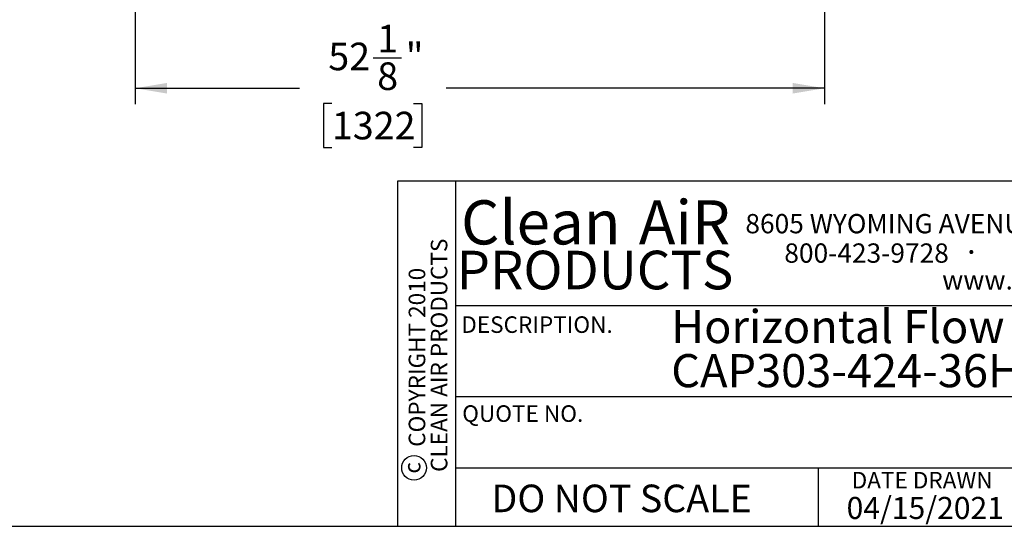
# Model space of a CAD drawing. Units: inches. Extents: x 0.3 to 10.6, y 0.4 to 8.2.
# Drawn here: x 5 to 8.7, y 0.4 to 2.3 of the extents above; entities that cross this region are included whole.
import ezdxf

# ---------------------------------------------------------------- set-up
doc = ezdxf.new("R2010")
doc.units = ezdxf.units.IN
doc.header["$MEASUREMENT"] = 0
for name, color, linetype in [('DIMENSION', 15, 'Continuous'), ('REF00BDR', 5, 'Continuous'), ('SLD-0', 179, 'Continuous'), ('TXT01', 2, 'Continuous')]:
    doc.layers.add(name, color=color, linetype=linetype)
doc.styles.add('SLDTEXTSTYLE0', font='TXT', dxfattribs={"width": 0.7})
doc.styles.add('SLDTEXTSTYLE1', font='TXT', dxfattribs={"width": 0.75})
doc.styles.add('SLDTEXTSTYLE2', font='TXT', dxfattribs={"width": 0.595})
doc.styles.add('SLDTEXTSTYLE3', font='TXT', dxfattribs={"width": 0.797872})
doc.dimstyles.new('SLDDIMSTYLE0', dxfattribs={"dimtxt": 0.104167, "dimasz": 0.12, "dimexe": 0, "dimexo": 0.0625, "dimgap": 0.026042, "dimtad": 0, "dimtih": 1, "dimtoh": 1, "dimdec": 6, "dimlfac": 20, "dimrnd": 1e-09, "dimzin": 12, "dimdsep": 46, "dimlunit": 5, "dimtxsty": 'SLDTEXTSTYLE1', "dimsah": 1, "dimcen": 0.09, "dimadec": 0, "dimazin": 3, "dimtfac": 1, "dimtdec": 3, "dimtofl": 0, "dimtmove": 0, "dimatfit": 3, "dimfxl": 1, "dimfrac": 2, "dimtolj": 1, "dimtzin": 12, "dimarcsym": 0})

# ---------------------------------------------------------------- blocks, each defined once
blk = doc.blocks.new('SW_NOTE_0')
at = {"layer": 'SLD-0', "color": 0, "char_height": 0.125, "attachment_point": 1, "style": 'SLDTEXTSTYLE0'}
for s, insert in [('Horizontal Flow Clean Bench', (0, 0.1611)), ('CAP303-424-36H', (0, -0.0055))]:
    blk.add_mtext(s, dxfattribs=dict(at, insert=insert))
blk = doc.blocks.new('SW_NOTE_0_8')
at = {"layer": 'TXT01', "color": 0, "attachment_point": 2, "style": 'SLDTEXTSTYLE2'}
for s, insert, char_height in [('8605 WYOMING AVENUE NORTH', (0.7253, 0.094), 0.072917), ('MINNEAPOLIS, MN 55445', (2.1892, 0.094), 0.072917), ('·', (1.5599, 0.1034), 0.0833), ('800-423-9728', (0.4472, -0.0171), 0.072917), ('·', (0.8432, -0.0077), 0.0833), ('·', (1.786, -0.0077), 0.0833), ('www.cleanairproducts.com', (1.3765, -0.1183), 0.072917)]:
    blk.add_mtext(s, dxfattribs=dict(at, insert=insert, char_height=char_height))
blk = doc.blocks.new('SW_NOTE_0_9')
at = {"layer": 'DIMENSION', "color": 0, "char_height": 0.0625, "attachment_point": 2, "rotation": 90, "style": 'SLDTEXTSTYLE1'}
for s, insert in [('CLEAN AIR PRODUCTS', (0.0028, 0.3437)), ('COPYRIGHT 2010', (-0.0806, 0.3359))]:
    blk.add_mtext(s, dxfattribs=dict(at, insert=insert))
blk = doc.blocks.new('SW_NOTE_0_10')
at = {"layer": 'DIMENSION', "color": 0, "char_height": 0.16667, "attachment_point": 2, "style": 'SLDTEXTSTYLE2'}
for s, insert in [('Clean', (0.2811, 0.2148)), ('AiR', (0.8236, 0.2148))]:
    blk.add_mtext(s, dxfattribs=dict(at, insert=insert))
blk = doc.blocks.new('_D_6')
at = {"layer": 'SLD-0'}
for p, q in [((5.4285, 4.0859), (5.4285, 1.946)), ((8.0317, 2.6484), (8.0317, 1.946)), ((6.3271, 2.1206), (6.4348, 2.1206)), ((5.4285, 2.006), (6.0487, 2.006)), ((8.0317, 2.006), (6.6023, 2.006)), ((6.1716, 1.9483), (6.1399, 1.9483)), ((6.1399, 1.9483), (6.1399, 1.7828)), ((6.4794, 1.9483), (6.5111, 1.9483)), ((6.5111, 1.9483), (6.5111, 1.7828)), ((6.1399, 1.7828), (6.1716, 1.7828)), ((6.5111, 1.7828), (6.4794, 1.7828))]:
    blk.add_line(p, q, dxfattribs=at)
for points in [[(5.4285, 2.006), (5.5485, 1.986), (5.5485, 2.026)], [(8.0317, 2.006), (7.9117, 2.026), (7.9117, 1.986)]]:
    blk.add_solid(points, dxfattribs=at)
at = {"layer": 'SLD-0', "attachment_point": 1, "style": 'SLDTEXTSTYLE1'}
for s, insert, char_height in [('1', (6.3425, 2.2457), 0.1042), ('52', (6.1579, 2.1782), 0.10417), ('"', (6.4501, 2.1782), 0.1042), ('8', (6.3425, 2.1037), 0.1042), ('1322', (6.1716, 1.9171), 0.10417)]:
    blk.add_mtext(s, dxfattribs=dict(at, insert=insert, char_height=char_height))

msp = doc.modelspace()

# ---------------------------------------------------------------- linework, layer by layer
at = {"layer": 'DIMENSION'}
msp.add_circle((6.48168504, 0.57198987), 0.04669728, dxfattribs=at)
at = {"layer": 'REF00BDR'}
for p, q in [((10.57027082, 1.65502511), (6.41865486, 1.65502511)), ((6.41865486, 1.65502511), (6.41865486, 0.3510696)), ((6.63808543, 1.65502511), (6.63808543, 0.3510696)), ((6.63808543, 1.1849694), (10.57027082, 1.1849694)), ((6.63808543, 0.84153217), (10.57027082, 0.84153217)), ((6.63808543, 0.57198987), (10.57027082, 0.57198987)), ((8.00920178, 0.3510696), (8.00920178, 0.57198987)), ((0.30748735, 0.3510696), (10.57027082, 0.3510696))]:
    msp.add_line(p, q, dxfattribs=at)

# ---------------------------------------------------------------- block references
at = {"layer": 'DIMENSION'}
for name, p in [('SW_NOTE_0_10', (6.67914999, 1.36790943)), ('SW_NOTE_0_9', (6.54203638, 0.6536168))]:
    msp.add_blockref(name, p, dxfattribs=at)
at = {"layer": 'SLD-0'}
msp.add_blockref('SW_NOTE_0', (7.45262029, 1.00714903), dxfattribs=at)
at = {"layer": 'TXT01'}
msp.add_blockref('SW_NOTE_0_8', (7.74289752, 1.43688671), dxfattribs=at)

# ---------------------------------------------------------------- texts
at = {"layer": 'DIMENSION'}
for s, insert, char_height, attachment_point, style in [('PRODUCTS', (7.16477828, 1.39215971), 0.145833333, 2, 'SLDTEXTSTYLE2'), ('DO NOT SCALE', (6.77388828, 0.50862627), 0.1041666667, 1, 'SLDTEXTSTYLE3')]:
    msp.add_mtext(s, dxfattribs=dict(at, insert=insert, char_height=char_height, attachment_point=attachment_point, style=style))
at = {"layer": 'DIMENSION', "insert": (6.44313734, 0.5718347), "char_height": 0.0625, "attachment_point": 2, "rotation": 90, "style": 'SLDTEXTSTYLE1'}
msp.add_mtext('c', dxfattribs=at)
at = {"layer": 'REF00BDR', "insert": (8.41174536, 0.46206621), "char_height": 0.083333333, "attachment_point": 2, "style": 'SLDTEXTSTYLE2'}
msp.add_mtext('04/15/2021', dxfattribs=at)
at = {"layer": 'TXT01', "char_height": 0.0625, "attachment_point": 1, "style": 'SLDTEXTSTYLE3'}
for s, insert in [('DESCRIPTION.', (6.65996425, 1.14431322)), ('QUOTE NO.', (6.66345181, 0.80818474)), ('DATE DRAWN', (8.13390485, 0.55655606))]:
    msp.add_mtext(s, dxfattribs=dict(at, insert=insert))

# ---------------------------------------------------------------- dimensions: what is measured, and where the dimension line sits
at = {"layer": 'SLD-0'}
dim = msp.add_linear_dim(base=(8.03166656, 2.00600738), p1=(5.42854156, 4.13592864), p2=(8.03166656, 2.69842864), dimstyle='SLDDIMSTYLE0', dxfattribs=at)
dim.commit()
dim.dimension.update_dxf_attribs({"geometry": '_D_6', "text_midpoint": (6.32549237, 2.00600738), "dimtype": 160})

doc.saveas('drawing.dxf')
